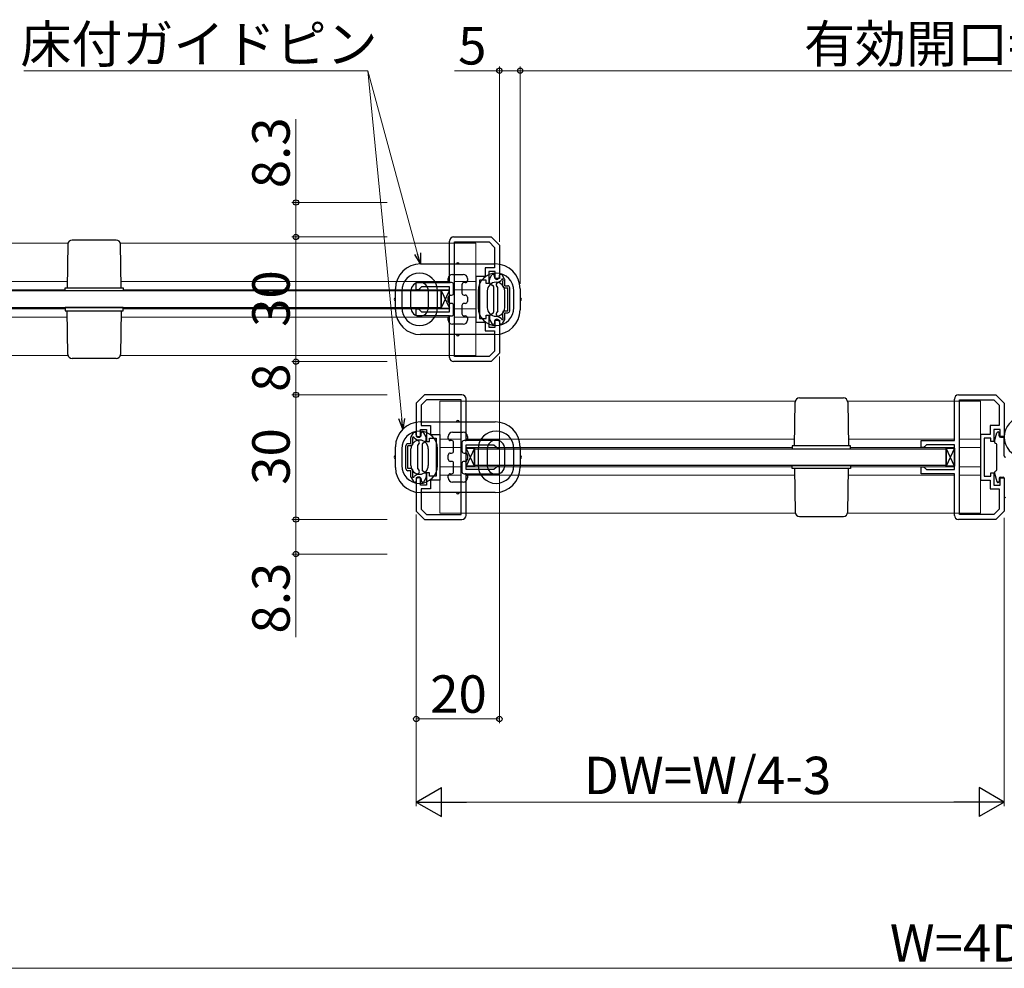
# Model space of a CAD drawing. Extents: x 0 to 1050, y 0 to 1615.
# Drawn here: x 372 to 609, y 560 to 789 of the extents above; entities that cross this region are included whole.
import ezdxf

# ---------------------------------------------------------------- set-up
doc = ezdxf.new("R2010")
doc.units = 0
doc.layers.get('0').update_dxf_attribs({"linetype": 'CONTINUOUS'})
for name, color, linetype, lineweight in [('YKK_11', 7, 'CONTINUOUS', 30), ('YKK_12', 2, 'CONTINUOUS', 13), ('YKK_13', 4, 'CONTINUOUS', 30), ('YKK_D', 6, 'CONTINUOUS', 13)]:
    doc.layers.add(name, color=color, linetype=linetype, lineweight=lineweight)
doc.styles.add('text-b', font='txt')

msp = doc.modelspace()

# ---------------------------------------------------------------- linework, layer by layer
at = {"color": 0, "linetype": 'ByBlock', "lineweight": -2, "ltscale": 0.5}
msp.add_line((467.08, 678.1), (467.08, 670.6), dxfattribs=at)
at = {"layer": 'YKK_11', "linetype": 'ByBlock', "lineweight": -2, "ltscale": 0.5}
for p, q in [((475.08, 725.4), (475.08, 735.4)), ((476.08, 736.4), (485.08, 736.4)), ((476.28, 707.6), (476.28, 735.2)), ((476.28, 735.2), (484.59, 735.2)), ((484.59, 735.2), (485.88, 733.9)), ((485.08, 736.4), (487.08, 734.4)), ((485.88, 733.9), (485.88, 729)), ((487.08, 734.4), (487.08, 726.4)), ((485.88, 729), (483.68, 729)), ((483.68, 729), (483.68, 726.9)), ((486.08, 728.1), (484.58, 728.1)), ((484.58, 728.1), (484.58, 725.2)), ((486.08, 726.4), (486.08, 728.1)), ((467.08, 723.7), (467.08, 725.4)), ((467.08, 725.4), (475.08, 725.4)), ((483.68, 726.9), (481.38, 726.9)), ((481.38, 726.9), (481.38, 715.9)), ((483.88, 726), (482.28, 726)), ((482.28, 726), (482.28, 721.4)), ((483.88, 725.2), (483.88, 726)), ((484.58, 725.2), (483.88, 725.2)), ((487.08, 726.4), (486.08, 726.4)), ((467.68, 723.7), (467.08, 723.7)), ((467.88, 723.9), (467.68, 723.7)), ((468.38, 724.4), (467.88, 723.9)), ((475.08, 724.4), (468.38, 724.4)), ((475.08, 718.4), (475.08, 724.4)), ((482.28, 721.4), (482.28, 716.8)), ((467.08, 717.4), (467.08, 719.1)), ((467.08, 719.1), (467.68, 719.1)), ((467.68, 719.1), (467.88, 718.9)), ((467.88, 718.9), (468.38, 718.4)), ((468.38, 718.4), (475.08, 718.4)), ((475.08, 717.4), (467.08, 717.4)), ((475.08, 707.4), (475.08, 717.4)), ((481.38, 715.9), (483.68, 715.9)), ((482.28, 716.8), (483.88, 716.8)), ((483.68, 715.9), (483.68, 713.8)), ((483.88, 716.8), (483.88, 717.6)), ((483.88, 717.6), (484.58, 717.6)), ((484.58, 717.6), (484.58, 714.7)), ((486.08, 714.7), (486.08, 716.4)), ((486.08, 716.4), (487.08, 716.4)), ((487.08, 716.4), (487.08, 708.4)), ((483.68, 713.8), (485.88, 713.8)), ((484.58, 714.7), (486.08, 714.7)), ((485.88, 713.8), (485.88, 708.89)), ((485.88, 708.89), (484.59, 707.6)), ((485.08, 706.4), (476.08, 706.4)), ((484.59, 707.6), (476.28, 707.6)), ((487.08, 708.4), (485.08, 706.4)), ((469.08, 698.4), (467.08, 696.4)), ((469.58, 697.2), (468.28, 695.9)), ((478.08, 698.4), (469.08, 698.4)), ((477.88, 697.2), (469.58, 697.2)), ((477.88, 669.6), (477.88, 697.2)), ((479.08, 687.4), (479.08, 697.4)), ((596.58, 687.4), (596.58, 697.4)), ((597.58, 698.4), (606.58, 698.4)), ((597.78, 669.6), (597.78, 697.2)), ((597.78, 697.2), (606.09, 697.2)), ((606.09, 697.2), (607.38, 695.9)), ((606.58, 698.4), (608.58, 696.4)), ((467.08, 696.4), (467.08, 688.4)), ((468.28, 695.9), (468.28, 691)), ((607.38, 695.9), (607.38, 691)), ((608.58, 696.4), (608.58, 688.4)), ((468.08, 688.4), (468.08, 690.1)), ((468.08, 690.1), (469.58, 690.1)), ((468.28, 691), (470.48, 691)), ((469.58, 690.1), (469.58, 687.2)), ((470.48, 691), (470.48, 688.9)), ((607.38, 691), (605.18, 691)), ((605.18, 691), (605.18, 688.9)), ((607.58, 690.1), (606.08, 690.1)), ((606.08, 690.1), (606.08, 687.2)), ((607.58, 688.4), (607.58, 690.1)), ((467.08, 688.4), (468.08, 688.4)), ((469.58, 687.2), (470.28, 687.2)), ((470.28, 687.2), (470.28, 688)), ((470.28, 688), (471.88, 688)), ((470.48, 688.9), (472.78, 688.9)), ((471.88, 688), (471.88, 683.4)), ((472.78, 688.9), (472.78, 677.9)), ((487.08, 687.4), (479.08, 687.4)), ((487.08, 685.7), (487.08, 687.4)), ((588.58, 685.7), (588.58, 687.4)), ((588.58, 687.4), (596.58, 687.4)), ((605.18, 688.9), (602.88, 688.9)), ((602.88, 688.9), (602.88, 677.9)), ((605.38, 688), (603.78, 688)), ((603.78, 688), (603.78, 683.4)), ((605.38, 687.2), (605.38, 688)), ((606.08, 687.2), (605.38, 687.2)), ((608.58, 688.4), (607.58, 688.4)), ((479.08, 680.4), (479.08, 686.4)), ((479.08, 686.4), (485.78, 686.4)), ((485.78, 686.4), (486.28, 685.9)), ((486.28, 685.9), (486.48, 685.7)), ((486.48, 685.7), (487.08, 685.7)), ((589.18, 685.7), (588.58, 685.7)), ((589.38, 685.9), (589.18, 685.7)), ((589.88, 686.4), (589.38, 685.9)), ((596.58, 686.4), (589.88, 686.4)), ((596.58, 680.4), (596.58, 686.4)), ((471.88, 683.4), (471.88, 678.8)), ((603.78, 683.4), (603.78, 678.8)), ((485.78, 680.4), (479.08, 680.4)), ((486.28, 680.9), (485.78, 680.4)), ((486.48, 681.1), (486.28, 680.9)), ((487.08, 681.1), (486.48, 681.1)), ((487.08, 679.4), (487.08, 681.1)), ((588.58, 679.4), (588.58, 681.1)), ((588.58, 681.1), (589.18, 681.1)), ((589.18, 681.1), (589.38, 680.9)), ((589.38, 680.9), (589.88, 680.4)), ((589.88, 680.4), (596.58, 680.4)), ((468.08, 678.4), (467.08, 678.4)), ((467.08, 678.4), (467.08, 670.4)), ((468.08, 676.7), (468.08, 678.4)), ((470.28, 679.6), (469.58, 679.6)), ((469.58, 679.6), (469.58, 676.7)), ((470.28, 678.8), (470.28, 679.6)), ((471.88, 678.8), (470.28, 678.8)), ((472.78, 677.9), (470.48, 677.9)), ((470.48, 677.9), (470.48, 675.8)), ((479.08, 669.4), (479.08, 679.4)), ((479.08, 679.4), (487.08, 679.4)), ((596.58, 679.4), (588.58, 679.4)), ((596.58, 669.4), (596.58, 679.4)), ((602.88, 677.9), (605.18, 677.9)), ((603.78, 678.8), (605.38, 678.8)), ((605.18, 677.9), (605.18, 675.8)), ((605.38, 678.8), (605.38, 679.6)), ((605.38, 679.6), (606.08, 679.6)), ((606.08, 679.6), (606.08, 676.7)), ((607.58, 676.7), (607.58, 678.4)), ((607.58, 678.4), (608.58, 678.4)), ((608.58, 678.4), (608.58, 670.4)), ((469.58, 676.7), (468.08, 676.7)), ((470.48, 675.8), (468.28, 675.8)), ((468.28, 675.8), (468.28, 670.89)), ((605.18, 675.8), (607.38, 675.8)), ((606.08, 676.7), (607.58, 676.7)), ((607.38, 675.8), (607.38, 670.89)), ((468.28, 670.89), (469.58, 669.6)), ((607.38, 670.89), (606.09, 669.6)), ((467.08, 670.4), (469.08, 668.4)), ((469.08, 668.4), (478.08, 668.4)), ((469.58, 669.6), (477.88, 669.6)), ((606.58, 668.4), (597.58, 668.4)), ((606.09, 669.6), (597.78, 669.6)), ((608.58, 670.4), (606.58, 668.4))]:
    msp.add_line(p, q, dxfattribs=at)
for centre, start, end in [((476.08, 735.4), 90, 180), ((476.08, 707.4), 180, 270), ((478.08, 697.4), 0, 90), ((597.58, 697.4), 90, 180), ((478.08, 669.4), 270, 360), ((597.58, 669.4), 180, 270)]:
    msp.add_arc(centre, 1, start, end, dxfattribs=at)
at = {"layer": 'YKK_12', "ltscale": 1.5}
for p, q in [((351.28, 734.9), (383.3, 734.9)), ((395.87, 734.9), (481.38, 734.9)), ((481.38, 707.9), (481.38, 734.9)), ((357.58, 725.7), (383.08, 725.7)), ((396.08, 725.7), (475.08, 725.7)), ((476.28, 725.7), (481.38, 725.7)), ((357.58, 723.7), (382.58, 723.7)), ((396.58, 723.7), (475.08, 723.7)), ((481.38, 723.7), (476.28, 723.7)), ((476.28, 723.7), (481.38, 723.7)), ((481.38, 723.7), (476.28, 723.7)), ((357.58, 719.1), (382.58, 719.1)), ((396.58, 719.1), (473.08, 719.1)), ((475.08, 719.1), (400.08, 719.1)), ((481.38, 719.1), (476.28, 719.1)), ((476.28, 719.1), (481.38, 719.1)), ((481.38, 719.1), (476.28, 719.1)), ((357.58, 717.1), (383.08, 717.1)), ((396.08, 717.1), (475.08, 717.1)), ((476.28, 717.1), (481.38, 717.1)), ((351.28, 707.9), (383.3, 707.9)), ((395.87, 707.9), (481.38, 707.9)), ((472.78, 669.9), (472.78, 696.9)), ((558.3, 696.9), (472.78, 696.9)), ((602.88, 696.9), (570.87, 696.9)), ((599.48, 696.9), (602.88, 696.9)), ((602.88, 669.9), (602.88, 696.9)), ((477.88, 687.7), (472.78, 687.7)), ((558.08, 687.7), (479.08, 687.7)), ((596.58, 687.7), (571.08, 687.7)), ((602.88, 687.7), (597.78, 687.7)), ((472.78, 685.7), (477.88, 685.7)), ((477.88, 685.7), (472.78, 685.7)), ((472.78, 685.7), (477.88, 685.7)), ((557.58, 685.7), (479.08, 685.7)), ((596.58, 685.7), (571.58, 685.7)), ((602.88, 685.7), (597.78, 685.7)), ((472.78, 681.1), (477.88, 681.1)), ((477.88, 681.1), (472.78, 681.1)), ((472.78, 681.1), (477.88, 681.1)), ((479.08, 681.1), (554.08, 681.1)), ((557.58, 681.1), (481.08, 681.1)), ((596.58, 681.1), (571.58, 681.1)), ((602.88, 681.1), (597.78, 681.1)), ((477.88, 679.1), (472.78, 679.1)), ((558.08, 679.1), (479.08, 679.1)), ((596.58, 679.1), (571.08, 679.1)), ((602.88, 679.1), (597.78, 679.1)), ((558.3, 669.9), (472.78, 669.9)), ((602.88, 669.9), (570.87, 669.9))]:
    msp.add_line(p, q, dxfattribs=at)
at = {"layer": 'YKK_13'}
for p, q in [((383.27, 734.66), (383.08, 724.15)), ((394.9, 735.65), (384.27, 735.65)), ((396.08, 724.15), (395.9, 734.66)), ((468.08, 729.9), (486.08, 729.9)), ((474.78, 725.9), (474.78, 726.4)), ((475.58, 725.4), (475.28, 725.4)), ((475.78, 727.4), (478.38, 727.4)), ((478.88, 725.4), (478.58, 725.4)), ((479.38, 726.4), (479.38, 725.9)), ((382.58, 723.4), (382.58, 724.15)), ((382.58, 724.15), (396.58, 724.15)), ((396.58, 723.4), (382.58, 723.4)), ((396.58, 724.15), (396.58, 723.4)), ((462.08, 718.9), (462.08, 723.9)), ((463.58, 723.4), (463.58, 719.4)), ((465.78, 719.4), (465.78, 723.4)), ((469.98, 723.4), (469.98, 719.4)), ((472.18, 719.4), (472.18, 723.4)), ((473.08, 719.25), (475.08, 723.55)), ((473.08, 723.55), (475.08, 719.25)), ((475.08, 723.55), (473.08, 723.55)), ((473.08, 723.55), (473.08, 719.25)), ((475.08, 719.25), (475.08, 723.55)), ((476.08, 722.9), (476.08, 724.9)), ((478.08, 724.9), (478.08, 722.9)), ((481.98, 723.4), (481.98, 719.4)), ((484.18, 723.4), (484.18, 719.4)), ((488.38, 719.4), (488.38, 723.4)), ((490.58, 719.4), (490.58, 723.4)), ((492.08, 723.9), (492.08, 718.9)), ((474.78, 720.9), (474.78, 721.9)), ((475.28, 722.4), (475.58, 722.4)), ((475.58, 720.4), (475.28, 720.4)), ((478.58, 722.4), (478.88, 722.4)), ((478.88, 720.4), (478.58, 720.4)), ((479.38, 721.9), (479.38, 720.9)), ((396.58, 719.4), (382.58, 719.4)), ((382.58, 719.4), (382.58, 718.65)), ((382.58, 718.65), (396.58, 718.65)), ((383.27, 708.13), (383.08, 718.65)), ((396.08, 718.65), (395.9, 708.13)), ((396.58, 718.65), (396.58, 719.4)), ((473.08, 719.25), (475.08, 719.25)), ((476.08, 717.9), (476.08, 719.9)), ((478.08, 719.9), (478.08, 717.9)), ((474.78, 716.4), (474.78, 716.9)), ((475.28, 717.4), (475.58, 717.4)), ((478.58, 717.4), (478.88, 717.4)), ((479.38, 716.9), (479.38, 716.4)), ((478.38, 715.4), (475.78, 715.4)), ((486.08, 712.9), (468.08, 712.9)), ((394.9, 707.15), (384.27, 707.15)), ((558.08, 686.15), (558.27, 696.66)), ((559.27, 697.65), (569.9, 697.65)), ((570.9, 696.66), (571.08, 686.15)), ((468.08, 691.9), (486.08, 691.9)), ((474.78, 687.9), (474.78, 688.4)), ((475.58, 687.4), (475.28, 687.4)), ((475.78, 689.4), (478.38, 689.4)), ((478.88, 687.4), (478.58, 687.4)), ((479.38, 688.4), (479.38, 687.9)), ((462.08, 680.9), (462.08, 685.9)), ((463.58, 685.4), (463.58, 681.4)), ((465.78, 681.4), (465.78, 685.4)), ((469.98, 685.4), (469.98, 681.4)), ((472.18, 681.4), (472.18, 685.4)), ((476.08, 684.9), (476.08, 686.9)), ((478.08, 686.9), (478.08, 684.9)), ((481.08, 681.25), (479.08, 685.55)), ((481.08, 685.55), (479.08, 681.25)), ((479.08, 685.55), (481.08, 685.55)), ((479.08, 681.25), (479.08, 685.55)), ((481.08, 685.55), (481.08, 681.25)), ((481.98, 685.4), (481.98, 681.4)), ((484.18, 685.4), (484.18, 681.4)), ((488.38, 681.4), (488.38, 685.4)), ((490.58, 681.4), (490.58, 685.4)), ((492.08, 685.9), (492.08, 680.9)), ((571.58, 686.15), (557.58, 686.15)), ((557.58, 686.15), (557.58, 685.4)), ((557.58, 685.4), (571.58, 685.4)), ((571.58, 685.4), (571.58, 686.15)), ((596.58, 681.25), (594.58, 685.55)), ((596.58, 685.55), (594.58, 681.25)), ((594.58, 685.55), (596.58, 685.55)), ((594.58, 681.25), (594.58, 685.55)), ((596.58, 685.55), (596.58, 681.25)), ((474.78, 682.9), (474.78, 683.9)), ((475.28, 684.4), (475.58, 684.4)), ((475.58, 682.4), (475.28, 682.4)), ((478.58, 684.4), (478.88, 684.4)), ((478.88, 682.4), (478.58, 682.4)), ((479.38, 683.9), (479.38, 682.9)), ((476.08, 679.9), (476.08, 681.9)), ((478.08, 681.9), (478.08, 679.9)), ((481.08, 681.25), (479.08, 681.25)), ((557.58, 681.4), (571.58, 681.4)), ((557.58, 680.65), (557.58, 681.4)), ((571.58, 680.65), (557.58, 680.65)), ((558.08, 680.65), (558.27, 670.13)), ((570.9, 670.13), (571.08, 680.65)), ((571.58, 681.4), (571.58, 680.65)), ((596.58, 681.25), (594.58, 681.25)), ((474.78, 678.4), (474.78, 678.9)), ((475.28, 679.4), (475.58, 679.4)), ((478.58, 679.4), (478.88, 679.4)), ((479.38, 678.9), (479.38, 678.4)), ((478.38, 677.4), (475.78, 677.4)), ((486.08, 674.9), (468.08, 674.9)), ((559.27, 669.15), (569.9, 669.15))]:
    msp.add_line(p, q, dxfattribs=at)
at = {"layer": 'YKK_13', "ltscale": 1.5}
for p, q in [((484.68, 725.4), (484.68, 726.12)), ((484.68, 725.4), (484.68, 726.12)), ((484.72, 726.27), (485.29, 727.25)), ((484.72, 726.27), (485.29, 727.25)), ((484.83, 725.14), (485.53, 724.73)), ((484.83, 725.14), (485.53, 724.73)), ((485.55, 727.4), (485.68, 727.4)), ((485.55, 727.4), (485.68, 727.4)), ((485.88, 726.8), (485.88, 727.2)), ((485.88, 726.8), (485.88, 727.2)), ((486.58, 725.37), (487.54, 725.93)), ((486.58, 725.37), (487.54, 725.93)), ((487.08, 726.8), (487.08, 727.2)), ((487.08, 726.8), (487.08, 727.2)), ((487.52, 727.4), (487.28, 727.4)), ((487.52, 727.4), (487.28, 727.4)), ((488.34, 726.27), (487.78, 727.25)), ((488.34, 726.27), (487.78, 727.25)), ((487.88, 724.65), (487.88, 725.77)), ((487.88, 724.65), (487.88, 725.77)), ((488.38, 724.65), (488.38, 726.12)), ((488.38, 724.65), (488.38, 726.12)), ((473.08, 723.4), (359.58, 723.4)), ((473.08, 723.4), (392.03, 723.4)), ((473.08, 719.4), (473.08, 723.4)), ((485.68, 724.47), (485.68, 718.32)), ((485.68, 724.47), (485.68, 718.32)), ((486.68, 724.2), (486.4, 724.69)), ((486.68, 724.2), (486.4, 724.69)), ((486.68, 718.6), (486.68, 724.2)), ((486.68, 718.6), (486.68, 724.2)), ((488.38, 724.65), (489.08, 724.65)), ((488.38, 724.65), (489.08, 724.65)), ((488.38, 724.15), (489.08, 724.15)), ((488.38, 724.15), (489.08, 724.15)), ((489.08, 718.65), (489.08, 724.15)), ((489.08, 718.65), (489.08, 724.15)), ((489.58, 718.65), (489.58, 724.15)), ((489.58, 718.65), (489.58, 724.15)), ((359.58, 719.4), (473.08, 719.4)), ((392.03, 719.4), (473.08, 719.4)), ((484.83, 717.66), (485.53, 718.06)), ((484.83, 717.66), (485.53, 718.06)), ((486.68, 718.6), (486.4, 718.1)), ((486.68, 718.6), (486.4, 718.1)), ((487.88, 717.03), (487.88, 718.15)), ((487.88, 717.03), (487.88, 718.15)), ((488.38, 718.65), (489.08, 718.65)), ((488.38, 718.65), (489.08, 718.65)), ((488.38, 718.15), (489.08, 718.15)), ((488.38, 716.68), (488.38, 718.15)), ((488.38, 718.15), (489.08, 718.15)), ((488.38, 716.68), (488.38, 718.15)), ((484.68, 717.4), (484.68, 716.68)), ((484.68, 717.4), (484.68, 716.68)), ((484.72, 716.53), (485.29, 715.55)), ((484.72, 716.53), (485.29, 715.55)), ((485.88, 716), (485.88, 715.6)), ((485.88, 716), (485.88, 715.6)), ((486.58, 717.42), (487.54, 716.87)), ((486.58, 717.42), (487.54, 716.87)), ((487.08, 716), (487.08, 715.6)), ((487.08, 716), (487.08, 715.6)), ((488.34, 716.53), (487.78, 715.55)), ((488.34, 716.53), (487.78, 715.55)), ((485.55, 715.4), (485.68, 715.4)), ((485.55, 715.4), (485.68, 715.4)), ((487.52, 715.4), (487.28, 715.4)), ((487.52, 715.4), (487.28, 715.4)), ((465.78, 686.65), (465.78, 688.12)), ((465.82, 688.27), (466.39, 689.25)), ((466.28, 686.65), (466.28, 687.77)), ((467.58, 687.37), (466.62, 687.93)), ((466.65, 689.4), (466.88, 689.4)), ((467.08, 688.8), (467.08, 689.2)), ((468.28, 688.8), (468.28, 689.2)), ((468.62, 689.4), (468.48, 689.4)), ((469.33, 687.14), (468.63, 686.73)), ((469.44, 688.27), (468.88, 689.25)), ((469.48, 687.4), (469.48, 688.12)), ((608.58, 683.7), (608.58, 687.9)), ((464.58, 680.65), (464.58, 686.15)), ((465.78, 686.65), (465.08, 686.65)), ((465.78, 686.15), (465.08, 686.15)), ((465.08, 680.65), (465.08, 686.15)), ((467.48, 686.2), (467.77, 686.69)), ((467.48, 680.6), (467.48, 686.2)), ((468.48, 686.47), (468.48, 680.32)), ((481.08, 681.4), (481.08, 685.4)), ((481.08, 685.4), (562.14, 685.4)), ((481.08, 685.4), (594.58, 685.4)), ((594.58, 685.4), (594.58, 681.4)), ((606.78, 680.36), (606.78, 686.43)), ((465.78, 680.65), (465.08, 680.65)), ((465.78, 680.15), (465.08, 680.15)), ((465.78, 678.68), (465.78, 680.15)), ((466.28, 679.03), (466.28, 680.15)), ((467.48, 680.6), (467.77, 680.1)), ((469.33, 679.66), (468.63, 680.06)), ((562.14, 681.4), (481.08, 681.4)), ((594.58, 681.4), (481.08, 681.4)), ((465.82, 678.53), (466.39, 677.55)), ((467.58, 679.42), (466.62, 678.87)), ((467.08, 678), (467.08, 677.6)), ((468.28, 678), (468.28, 677.6)), ((469.44, 678.53), (468.88, 677.55)), ((469.48, 679.4), (469.48, 678.68)), ((466.65, 677.4), (466.88, 677.4)), ((468.62, 677.4), (468.48, 677.4))]:
    msp.add_line(p, q, dxfattribs=at)
at = {"layer": 'YKK_13', "linetype": 'Continuous', "ltscale": 1.5}
for p, q in [((606.2, 687.26), (606.79, 689.28)), ((607.38, 688.5), (607.38, 689.2)), ((607.68, 688.2), (608.28, 688.2)), ((606.58, 686.72), (606.45, 686.77)), ((606.58, 680.08), (606.45, 680.03)), ((606.2, 679.54), (606.79, 677.51)), ((607.38, 678.3), (607.38, 677.6)), ((607.68, 678.6), (608.28, 678.6)), ((608.58, 678.3), (608.58, 674))]:
    msp.add_line(p, q, dxfattribs=at)
at = {"layer": 'YKK_13'}
for centre, radius, start, end in [((384.27, 734.65), 1, 90, 179), ((394.9, 734.65), 1, 1, 90), ((468.08, 723.9), 6, 90, 180), ((477.08, 729.9), 0.3, 90, 180), ((477.08, 729.9), 0.3, 0, 90), ((486.08, 723.9), 6, 0, 90), ((467.88, 723.4), 4.3, 0, 180), ((486.28, 723.4), 4.3, 0, 180), ((467.88, 723.4), 2.1, 0, 180), ((475.78, 726.4), 1, 90, 180), ((475.28, 725.9), 0.5, 180, 270), ((475.58, 724.9), 0.5, 0, 90), ((478.58, 724.9), 0.5, 90, 180), ((478.38, 726.4), 1, 0, 90), ((478.88, 725.9), 0.5, 270, 0), ((486.28, 723.4), 2.1, 0, 180), ((475.58, 722.9), 0.5, 270, 0), ((478.58, 722.9), 0.5, 180, 270), ((462.08, 721.4), 0.3, 90, 180), ((462.08, 721.4), 0.3, 180, 270), ((475.28, 721.9), 0.5, 90, 180), ((475.28, 720.9), 0.5, 180, 270), ((475.58, 719.9), 0.5, 0, 90), ((478.58, 719.9), 0.5, 90, 180), ((478.88, 721.9), 0.5, 0, 90), ((478.88, 720.9), 0.5, 270, 0), ((492.08, 721.4), 0.3, 0, 90), ((492.08, 721.4), 0.3, 270, 0), ((468.08, 718.9), 6, 180, 270), ((467.88, 719.4), 4.3, 180, 0), ((467.88, 719.4), 2.1, 180, 0), ((486.28, 719.4), 4.3, 180, 0), ((486.28, 719.4), 2.1, 180, 0), ((486.08, 718.9), 6, 270, 0), ((475.28, 716.9), 0.5, 90, 180), ((475.78, 716.4), 1, 180, 270), ((475.58, 717.9), 0.5, 270, 0), ((478.58, 717.9), 0.5, 180, 270), ((478.38, 716.4), 1, 270, 0), ((478.88, 716.9), 0.5, 0, 90), ((477.08, 712.9), 0.3, 180, 270), ((477.08, 712.9), 0.3, 270, 0), ((384.27, 708.15), 1, 181, 270), ((394.9, 708.15), 1, 270, 359), ((559.27, 696.65), 1, 90, 179), ((569.9, 696.65), 1, 1, 90), ((468.08, 685.9), 6, 90, 180), ((477.08, 691.9), 0.3, 90, 180), ((477.08, 691.9), 0.3, 0, 90), ((486.08, 685.9), 6, 0, 90), ((467.88, 685.4), 4.3, 0, 180), ((486.28, 685.4), 4.3, 0, 180), ((467.88, 685.4), 2.1, 0, 180), ((475.78, 688.4), 1, 90, 180), ((475.28, 687.9), 0.5, 180, 270), ((475.58, 686.9), 0.5, 0, 90), ((478.58, 686.9), 0.5, 90, 180), ((478.38, 688.4), 1, 0, 90), ((478.88, 687.9), 0.5, 270, 0), ((486.28, 685.4), 2.1, 0, 180), ((475.58, 684.9), 0.5, 270, 0), ((478.58, 684.9), 0.5, 180, 270), ((462.08, 683.4), 0.3, 90, 180), ((462.08, 683.4), 0.3, 180, 270), ((475.28, 683.9), 0.5, 90, 180), ((475.28, 682.9), 0.5, 180, 270), ((475.58, 681.9), 0.5, 0, 90), ((478.58, 681.9), 0.5, 90, 180), ((478.88, 683.9), 0.5, 0, 90), ((478.88, 682.9), 0.5, 270, 0), ((492.08, 683.4), 0.3, 0, 90), ((492.08, 683.4), 0.3, 270, 0), ((468.08, 680.9), 6, 180, 270), ((467.88, 681.4), 4.3, 180, 0), ((467.88, 681.4), 2.1, 180, 0), ((486.28, 681.4), 4.3, 180, 0), ((486.28, 681.4), 2.1, 180, 0), ((486.08, 680.9), 6, 270, 0), ((475.28, 678.9), 0.5, 90, 180), ((475.78, 678.4), 1, 180, 270), ((475.58, 679.9), 0.5, 270, 0), ((478.58, 679.9), 0.5, 180, 270), ((478.38, 678.4), 1, 270, 0), ((478.88, 678.9), 0.5, 0, 90), ((477.08, 674.9), 0.3, 180, 270), ((477.08, 674.9), 0.3, 270, 0), ((559.27, 670.15), 1, 181, 270), ((569.9, 670.15), 1, 270, 359)]:
    msp.add_arc(centre, radius, start, end, dxfattribs=at)
at = {"layer": 'YKK_13', "ltscale": 1.5}
for centre, radius, start, end in [((484.98, 726.12), 0.3, 150, 180), ((484.98, 726.12), 0.3, 150, 180), ((484.98, 725.4), 0.3, 180, 240), ((484.98, 725.4), 0.3, 180, 240), ((485.55, 727.1), 0.3, 90, 150), ((485.55, 727.1), 0.3, 90, 150), ((485.68, 727.2), 0.2, 0, 90), ((485.68, 727.2), 0.2, 0, 90), ((486.48, 726.8), 0.6, 180, 0), ((486.48, 726.8), 0.6, 180, 0), ((486.83, 724.94), 0.5, 120, 210), ((486.83, 724.94), 0.5, 120, 210), ((487.28, 727.2), 0.2, 90, 180), ((487.28, 727.2), 0.2, 90, 180), ((487.52, 727.1), 0.3, 30, 90), ((487.52, 727.1), 0.3, 30, 90), ((487.78, 726), 0.25, 293.5782, 196.0453), ((487.78, 726), 0.25, 293.5782, 196.0453), ((488.08, 726.12), 0.3, 0, 30), ((488.08, 726.12), 0.3, 0, 30), ((485.38, 724.47), 0.3, 0, 60), ((485.38, 724.47), 0.3, 0, 60), ((488.38, 724.65), 0.5, 180, 270), ((488.38, 724.65), 0.5, 180, 270), ((489.08, 724.15), 0.5, 0, 90), ((489.08, 724.15), 0.5, 0, 90), ((485.38, 718.32), 0.3, 300, 0), ((485.38, 718.32), 0.3, 300, 0), ((486.83, 717.85), 0.5, 150, 240), ((486.83, 717.85), 0.5, 150, 240), ((488.38, 718.15), 0.5, 90, 180), ((488.38, 718.15), 0.5, 90, 180), ((489.08, 718.65), 0.5, 270, 0), ((489.08, 718.65), 0.5, 270, 0), ((484.98, 717.4), 0.3, 120, 180), ((484.98, 717.4), 0.3, 120, 180), ((484.98, 716.68), 0.3, 180, 210), ((484.98, 716.68), 0.3, 180, 210), ((485.68, 715.6), 0.2, 270, 0), ((485.68, 715.6), 0.2, 270, 0), ((486.48, 716), 0.6, 0, 180), ((486.48, 716), 0.6, 0, 180), ((487.28, 715.6), 0.2, 180, 270), ((487.28, 715.6), 0.2, 180, 270), ((487.78, 716.8), 0.25, 163.9547, 66.4218), ((487.78, 716.8), 0.25, 163.9547, 66.4218), ((488.08, 716.68), 0.3, 330, 0), ((488.08, 716.68), 0.3, 330, 0), ((485.55, 715.7), 0.3, 210, 270), ((485.55, 715.7), 0.3, 210, 270), ((487.52, 715.7), 0.3, 270, 330), ((487.52, 715.7), 0.3, 270, 330), ((613.48, 688.25), 4.9, 98.2162, 261.7838), ((466.08, 688.12), 0.3, 150, 180), ((466.38, 688), 0.25, 343.9547, 246.4218), ((466.65, 689.1), 0.3, 90, 150), ((466.88, 689.2), 0.2, 0, 90), ((467.68, 688.8), 0.6, 180, 0), ((467.33, 686.94), 0.5, 330, 60), ((468.48, 689.2), 0.2, 90, 180), ((468.62, 689.1), 0.3, 30, 90), ((469.18, 687.4), 0.3, 300, 0), ((469.18, 688.12), 0.3, 0, 30), ((608.28, 687.9), 0.3, 0, 90), ((465.08, 686.15), 0.5, 90, 180), ((465.78, 686.65), 0.5, 270, 0), ((468.78, 686.47), 0.3, 120, 180), ((606.48, 686.43), 0.3, 0, 70), ((608.88, 683.7), 0.3, 180, 270), ((465.08, 680.65), 0.5, 180, 270), ((465.78, 680.15), 0.5, 0, 90), ((467.33, 679.85), 0.5, 300, 30), ((468.78, 680.32), 0.3, 180, 240), ((606.48, 680.36), 0.3, 290, 0), ((466.08, 678.68), 0.3, 180, 210), ((466.38, 678.8), 0.25, 113.5782, 16.0453), ((467.68, 678), 0.6, 0, 180), ((469.18, 679.4), 0.3, 0, 60), ((469.18, 678.68), 0.3, 330, 0), ((466.65, 677.7), 0.3, 210, 270), ((466.88, 677.6), 0.2, 270, 0), ((468.48, 677.6), 0.2, 180, 270), ((468.62, 677.7), 0.3, 270, 330)]:
    msp.add_arc(centre, radius, start, end, dxfattribs=at)
at = {"layer": 'YKK_13', "linetype": 'Continuous', "ltscale": 1.5}
for centre, radius, start, end in [((606.58, 687.14), 0.4, 163.4088, 250), ((607.08, 689.2), 0.3, 0, 163.4088), ((607.68, 688.5), 0.3, 180, 270), ((606.58, 679.65), 0.4, 110, 196.5912), ((607.68, 678.3), 0.3, 90, 180), ((608.28, 678.3), 0.3, 360, 90), ((607.08, 677.6), 0.3, 196.5912, 0), ((608.88, 674), 0.3, 180, 270)]:
    msp.add_arc(centre, radius, start, end, dxfattribs=at)
at = {"layer": 'YKK_D'}
for p, q in [((487.08, 735.19), (487.08, 777.4)), ((492.08, 726.15), (492.08, 777.4)), ((492.08, 725.15), (492.08, 777.4)), ((455.4, 776.4), (372.68, 776.4)), ((467.41, 732.36), (455.4, 776.4)), ((463.59, 692.68), (455.4, 776.4)), ((487.08, 776.4), (476.32, 776.4)), ((492.08, 776.4), (487.08, 776.4)), ((492.08, 776.4), (730.08, 776.4)), ((438.12, 744.7), (438.12, 764.72)), ((460.08, 744.7), (437.12, 744.7)), ((438.12, 736.4), (438.12, 744.7)), ((460.08, 736.4), (437.12, 736.4)), ((460.08, 736.4), (437.12, 736.4)), ((438.12, 706.4), (438.12, 736.4)), ((460.08, 706.4), (437.12, 706.4)), ((460.08, 706.4), (437.12, 706.4)), ((438.12, 698.4), (438.12, 706.4)), ((487.08, 707.6), (487.08, 619.4)), ((460.08, 698.4), (437.12, 698.4)), ((460.08, 698.4), (437.12, 698.4)), ((438.12, 668.4), (438.12, 698.4)), ((460.08, 668.4), (437.12, 668.4)), ((460.08, 668.4), (437.12, 668.4)), ((438.12, 668.4), (438.12, 660.1)), ((467.08, 669.6), (467.08, 619.4)), ((460.08, 660.1), (437.12, 660.1)), ((438.12, 660.1), (438.12, 640.07)), ((467.08, 620.4), (487.08, 620.4))]:
    msp.add_line(p, q, dxfattribs=at)
at = {"layer": 'YKK_D', "linetype": 'ByBlock', "lineweight": -2}
for p, q in [((468.08, 729.9), (466.75, 732.18)), ((468.08, 729.9), (467.41, 732.36)), ((468.07, 732.54), (468.08, 729.9)), ((463.84, 690.14), (462.91, 692.61)), ((463.84, 690.14), (463.59, 692.68)), ((464.27, 692.74), (463.84, 690.14))]:
    msp.add_line(p, q, dxfattribs=at)
at = {"layer": 'YKK_D', "ltscale": 1.5}
for p, q in [((467.08, 669.6), (467.08, 599.4)), ((608.59, 668.79), (608.59, 599.4)), ((601.59, 600.4), (474.08, 600.4)), ((328.58, 560.4), (893.58, 560.4))]:
    msp.add_line(p, q, dxfattribs=at)
at = {"layer": 'YKK_D', "lineweight": -2}
for p, q in [((467.08, 600.4), (473.14, 603.9)), ((473.14, 596.9), (473.14, 603.9)), ((608.59, 600.4), (602.53, 603.9)), ((602.53, 603.9), (602.53, 596.9)), ((467.08, 600.4), (473.14, 596.9)), ((467.08, 600.4), (479.21, 600.4)), ((608.59, 600.4), (596.47, 600.4)), ((608.59, 600.4), (602.53, 596.9))]:
    msp.add_line(p, q, dxfattribs=at)
at = {"layer": 'YKK_D', "linetype": 'ByBlock', "lineweight": -2}
for centre, radius in [((487.08, 776.4), 0.637), ((492.08, 776.4), 0.637), ((492.08, 776.4), 0.637), ((438.12, 744.7), 0.638), ((438.12, 736.4), 0.637), ((438.12, 736.4), 0.638), ((438.12, 706.4), 0.638), ((438.12, 706.4), 0.637), ((438.12, 698.4), 0.638), ((438.12, 698.4), 0.637), ((438.12, 668.4), 0.638), ((438.12, 668.4), 0.637), ((438.12, 660.1), 0.637), ((467.08, 620.4), 0.637), ((487.08, 620.4), 0.637)]:
    msp.add_circle(centre, radius, dxfattribs=at)

# ---------------------------------------------------------------- texts
at = {"layer": 'YKK_D', "style": 'text-b'}
for s, p in [('床付ガイドピン', (371.82, 778.32)), ('5', (477.15, 777.9)), ('有効開口=W/2-52', (560.38, 778.37)), ('20', (470.43, 621.9)), ('DW=W/4-3', (507.41, 602.31)), ('W=4DW+12', (581.04, 562))]:
    msp.add_text(s, height=9, dxfattribs=at).set_placement(p)
for s, p in [('8.3', (436.62, 748.13)), ('30', (436.62, 714.75)), ('8', (436.62, 699.12)), ('30', (436.62, 676.75)), ('8.3', (436.62, 640.96))]:
    msp.add_text(s, height=9, rotation=90, dxfattribs=at).set_placement(p)

doc.saveas('drawing.dxf')
